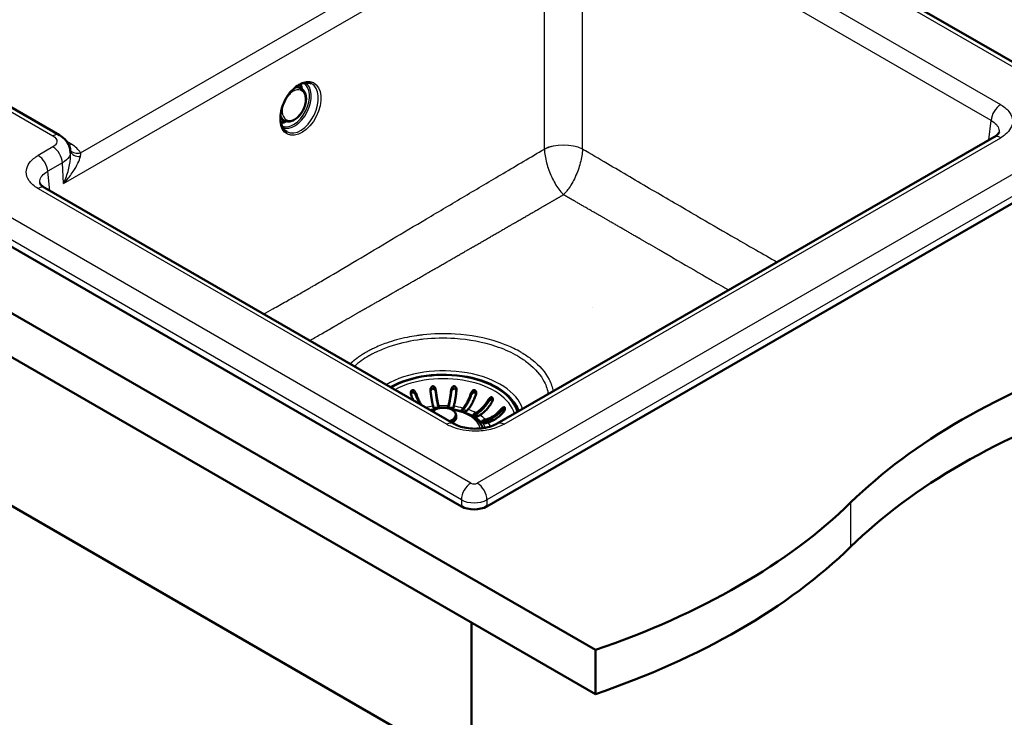
# Paper-space layout 'ISO_6' of a CAD drawing. Units: millimetres. Extents: x 0 to 2100, y 0 to 2970.
# Drawn here: x 1109 to 1655, y 1302 to 1688 of the extents above; entities that cross this region are included whole.
import ezdxf

# ---------------------------------------------------------------- set-up
doc = ezdxf.new("R2010")
doc.units = ezdxf.units.MM
doc.header["$LTSCALE"] = 10
doc.layers.add('Visible Edges(ISO)', color=7, linetype='Continuous', lineweight=50)
doc.layers.add('Visible Tangent Edges(ISO)', color=7, linetype='Continuous', lineweight=25)

psp = doc.layouts.new('ISO_6')

# ---------------------------------------------------------------- linework, layer by layer
at = {"layer": 'Visible Edges(ISO)'}
for p, q in [((1713.27, 1634.01), (1409.33, 1809.49)), ((792.05, 1706.51), (1428.44, 1339.08)), ((1025.25, 1685.85), (1131.64, 1624.43)), ((1428.44, 1314.59), (792.05, 1682.01)), ((929.93, 1663.64), (1354.2, 1418.69)), ((1265.36, 1650.26), (1262.95, 1651.5)), ((1256.43, 1632.47), (1254, 1633.66)), ((1652.1, 1626.08), (1652.1, 1626.08)), ((1649.27, 1623.41), (1374.1, 1464.54)), ((1137.58, 1615.41), (1137.63, 1614.49)), ((1714.82, 1618.73), (1368.34, 1418.69)), ((1137.63, 1614.49), (1137.63, 1614.49)), ((1120.63, 1597.91), (1120.63, 1597.91)), ((1123.47, 1595.24), (1349.85, 1464.54)), ((1427.03, 1528.93), (1427.03, 1528.93)), ((1006.3, 1475.85), (1359.85, 1271.72)), ((1338.82, 1473.31), (1338.6, 1474.15)), ((1341.56, 1474.42), (1341.79, 1473.59)), ((1341.56, 1473.6), (1341.69, 1473.12)), ((1346.8, 1473.59), (1347.03, 1474.42)), ((1346.9, 1473.12), (1347.03, 1473.6)), ((1349.99, 1474.15), (1349.77, 1473.31)), ((1354.54, 1472.42), (1355.2, 1473.17)), ((1351.3, 1468.14), (1351.3, 1469.11)), ((1354.55, 1471.62), (1355.2, 1472.35)), ((1357.87, 1472.38), (1357.21, 1471.63)), ((1361.27, 1469.93), (1362.3, 1470.53)), ((1361.27, 1469.12), (1362.3, 1469.71)), ((1364.42, 1469.3), (1363.39, 1468.71)), ((1366.34, 1466.36), (1367.63, 1466.75)), ((1366.34, 1465.55), (1367.63, 1465.93)), ((1369, 1465.2), (1367.7, 1464.82)), ((1355.41, 1426.97), (1355.41, 1426.97)), ((1367.12, 1426.97), (1367.12, 1426.97)), ((1359.85, 1354.19), (1359.85, 1271.72)), ((1428.44, 1339.08), (1428.44, 1314.59))]:
    psp.add_line(p, q, dxfattribs=at)
for centre, major_axis, ratio, start_param, end_param in [((1253.75, 1644.95), (-6.17, -12.29), 0.613762, 2.382867, 2.42862), ((1253.75, 1644.95), (-6.17, -12.29), 0.613762, 0.712973, 0.758726), ((1914.43, 1303.45), (400, 0), 0.57735, 2.103514, 2.608875), ((1344.3, 1467.4), (42, 0), 0.57735, 0.160408, 2.346045), ((1340.31, 1473.45), (-1.5, 0), 0.57735, 0.15708, 1.523519), ((1340.31, 1473.45), (1.5, 0), 0.57735, 5.798631, 6.440265), ((1348.28, 1473.45), (-1.5, 0), 0.57735, 6.126106, 6.76774), ((1348.28, 1473.45), (1.5, 0), 0.57735, 4.759666, 6.126106), ((1344.3, 1466.18), (42.75, 0), 0.57735, 0.215029, 0.38543), ((1914.43, 1278.95), (-400, 0), 0.57735, 5.245107, 5.750467), ((1355.87, 1472.03), (-1.5, 0), 0.57735, 5.811946, 8.953539), ((1362.33, 1469.32), (-1.5, 0), 0.57735, 5.497787, 8.63938), ((1362.33, 1468.5), (1.5, 0), 0.57735, 2.356194, 2.65071), ((1346.1, 1458.05), (3.75, 6.5), 0.57735, 6.283181, 6.283185), ((1344.3, 1459.8), (22.12, 0), 0.57735, 0.17506, 0.595122), ((1367.02, 1465.59), (-1.5, 0), 0.57735, 5.183628, 8.325221), ((1367.02, 1464.78), (1.5, 0), 0.57735, 2.042035, 2.65071), ((1377.85, 1458.05), (-3.75, 6.5), 0.57735, 0, 0.000004), ((1361.27, 1430.94), (-10, 0), 0.57735, 0.910281, 0.910286), ((1361.27, 1430.94), (-10, 0), 0.57735, 2.231308, 2.231313), ((1361.27, 1422.78), (-10, 0), 0.57735, 0.785398, 2.356194), ((1225.29, 1538.02), (400, 0), 0.57735, 5.245107, 5.750467), ((1225.29, 1513.53), (-400, 0), 0.57735, 2.103514, 2.608875)]:
    psp.add_ellipse(centre, major_axis=major_axis, ratio=ratio, start_param=start_param, end_param=end_param, dxfattribs=at)
for points, knots in [([(1257.6, 1626.24), (1256.72, 1626.68), (1255.96, 1627.38), (1254.83, 1629.22), (1254.42, 1630.31), (1253.99, 1632.76), (1253.94, 1634.1), (1254.19, 1636.93), (1254.49, 1638.41), (1255.42, 1641.39), (1256.04, 1642.87), (1257.57, 1645.69), (1258.46, 1647.01), (1260.41, 1649.36), (1261.47, 1650.38), (1263.63, 1652.03), (1264.74, 1652.65), (1266.87, 1653.46), (1267.9, 1653.63), (1269.65, 1653.57), (1270.39, 1653.38), (1271.06, 1653.05)], [5.462968, 5.462968, 5.462968, 5.462968, 5.823963, 5.823963, 6.150557, 6.150557, 6.461576, 6.461576, 6.772015, 6.772015, 7.083758, 7.083758, 7.395923, 7.395923, 7.707292, 7.707292, 8.017418, 8.017418, 8.330552, 8.330552, 8.604561, 8.604561, 8.604561, 8.604561]), ([(1265.36, 1650.26), (1265.94, 1649.96), (1266.45, 1649.53), (1267.3, 1648.42), (1267.62, 1647.74), (1268.06, 1646.17), (1268.16, 1645.27), (1268.11, 1643.37), (1267.96, 1642.36), (1267.41, 1640.36), (1267.03, 1639.36), (1266.06, 1637.47), (1265.48, 1636.57), (1264.18, 1634.97), (1263.46, 1634.26), (1261.95, 1633.1), (1261.15, 1632.66), (1259.56, 1632.1), (1258.76, 1631.98), (1257.45, 1632.09), (1256.92, 1632.23), (1256.43, 1632.47)], [5.469752, 5.469752, 5.469752, 5.469752, 5.753712, 5.753712, 6.055601, 6.055601, 6.3816, 6.3816, 6.713817, 6.713817, 7.044936, 7.044936, 7.375316, 7.375316, 7.706528, 7.706528, 8.038711, 8.038711, 8.363357, 8.363357, 8.597776, 8.597776, 8.597776, 8.597776]), ([(1265.38, 1650.25), (1265.26, 1650.94), (1265.08, 1651.58), (1264.79, 1652.3), (1264.73, 1652.42), (1264.67, 1652.55)], [6.4092132, 6.4092132, 6.4092132, 6.4092132, 6.6133111, 6.6133111, 6.6596657, 6.6596657, 6.6596657, 6.6596657]), ([(1254.18, 1631.66), (1254.78, 1631.77), (1255.39, 1631.97), (1256.15, 1632.31), (1256.3, 1632.39), (1256.45, 1632.46)], [4.405547, 4.405547, 4.405547, 4.405547, 4.6072907, 4.6072907, 4.6559995, 4.6559995, 4.6559995, 4.6559995]), ([(1649.27, 1623.41), (1650.13, 1623.91), (1650.8, 1624.43), (1651.67, 1625.28), (1651.9, 1625.62), (1652.1, 1626.01), (1652.1, 1626.07), (1652.1, 1626.08)], [0, 0, 0, 0, 0.441062, 0.441062, 0.86059, 0.86059, 1.270586, 1.270586, 1.270586, 1.270586]), ([(1131.64, 1624.43), (1133.04, 1623.62), (1134.3, 1622.58), (1136.18, 1620.21), (1136.87, 1618.88), (1137.43, 1616.81), (1137.54, 1616.11), (1137.58, 1615.41)], [0, 0, 0, 0, 0.511192, 0.511192, 0.970935, 0.970935, 1.194735, 1.194735, 1.194735, 1.194735]), ([(1120.63, 1597.91), (1120.64, 1597.9), (1120.63, 1597.75), (1121.12, 1597.07), (1121.4, 1596.76), (1122.22, 1596.04), (1122.79, 1595.64), (1123.47, 1595.24)], [0, 0, 0, 0, 0.592873, 0.592873, 0.921059, 0.921059, 1.270782, 1.270782, 1.270782, 1.270782]), ([(1337.1, 1482.84), (1337.09, 1482.98), (1337.08, 1483.13), (1337.1, 1483.63), (1337.17, 1483.97), (1337.37, 1484.47), (1337.48, 1484.67), (1337.73, 1484.97), (1337.86, 1485.09), (1338.12, 1485.22), (1338.23, 1485.26), (1338.35, 1485.27), (1338.41, 1485.28), (1338.47, 1485.28), (1338.66, 1485.25), (1338.79, 1485.21), (1339.1, 1485.04), (1339.27, 1484.89), (1339.64, 1484.43), (1339.82, 1484.08), (1340, 1483.51), (1340.04, 1483.31), (1340.07, 1483.11)], [-0.281241, -0.281241, -0.281241, -0.281241, -0.2433988, -0.2433988, -0.1507184, -0.1507184, -0.0875013, -0.0875013, -0.0363703, -0.0363703, 0, 0, 0, 0.0179989, 0.0179989, 0.0593134, 0.0593134, 0.1238844, 0.1238844, 0.2155651, 0.2155651, 0.2635689, 0.2635689, 0.2635689, 0.2635689]), ([(1337.14, 1482.54), (1337.17, 1482.71), (1337.22, 1482.87), (1337.39, 1483.26), (1337.53, 1483.46), (1337.8, 1483.72), (1337.94, 1483.81), (1338.21, 1483.92), (1338.34, 1483.94), (1338.62, 1483.93), (1338.75, 1483.9), (1339.04, 1483.77), (1339.19, 1483.66), (1339.52, 1483.35), (1339.69, 1483.11), (1339.89, 1482.68), (1339.95, 1482.52), (1340.01, 1482.28), (1340.03, 1482.21), (1340.05, 1482.09), (1340.06, 1482.04), (1340.07, 1481.99)], [0.084971, 0.084971, 0.084971, 0.084971, 0.1371965, 0.1371965, 0.2143799, 0.2143799, 0.2700292, 0.2700292, 0.3165424, 0.3165424, 0.3637672, 0.3637672, 0.4265871, 0.4265871, 0.5188273, 0.5188273, 0.5715675, 0.5715675, 0.5931336, 0.5931336, 0.6099437, 0.6099437, 0.6099437, 0.6099437]), ([(1348.52, 1483.11), (1348.55, 1483.33), (1348.6, 1483.55), (1348.77, 1484.08), (1348.92, 1484.37), (1349.22, 1484.77), (1349.36, 1484.92), (1349.63, 1485.12), (1349.75, 1485.19), (1349.99, 1485.27), (1350.12, 1485.28), (1350.24, 1485.27), (1350.33, 1485.26), (1350.41, 1485.24), (1350.64, 1485.15), (1350.76, 1485.06), (1351.04, 1484.79), (1351.18, 1484.56), (1351.43, 1483.96), (1351.51, 1483.57), (1351.5, 1483.05), (1351.5, 1482.94), (1351.49, 1482.84)], [-0.2830976, -0.2830976, -0.2830976, -0.2830976, -0.2245111, -0.2245111, -0.1370463, -0.1370463, -0.0781235, -0.0781235, -0.0374971, -0.0374971, 0, 0, 0, 0.0266071, 0.0266071, 0.0726853, 0.0726853, 0.1449946, 0.1449946, 0.2406005, 0.2406005, 0.2661061, 0.2661061, 0.2661061, 0.2661061]), ([(1348.52, 1481.99), (1348.53, 1482.05), (1348.54, 1482.12), (1348.58, 1482.32), (1348.62, 1482.44), (1348.74, 1482.8), (1348.86, 1483.03), (1349.16, 1483.45), (1349.33, 1483.62), (1349.66, 1483.83), (1349.81, 1483.89), (1350.1, 1483.94), (1350.24, 1483.94), (1350.5, 1483.88), (1350.62, 1483.82), (1350.88, 1483.65), (1351.01, 1483.51), (1351.26, 1483.15), (1351.38, 1482.88), (1351.45, 1482.57), (1351.45, 1482.56), (1351.45, 1482.54)], [0, 0, 0, 0, 0.0214598, 0.0214598, 0.0599204, 0.0599204, 0.1371965, 0.1371965, 0.2143799, 0.2143799, 0.2700292, 0.2700292, 0.3165424, 0.3165424, 0.3637672, 0.3637672, 0.4265871, 0.4265871, 0.5188273, 0.5188273, 0.5239195, 0.5239195, 0.5239195, 0.5239195]), ([(1326.39, 1480.54), (1326.31, 1480.78), (1326.26, 1481.02), (1326.21, 1481.59), (1326.23, 1481.9), (1326.34, 1482.37), (1326.41, 1482.55), (1326.58, 1482.82), (1326.66, 1482.92), (1326.85, 1483.07), (1326.94, 1483.12), (1327.04, 1483.15), (1327.15, 1483.18), (1327.27, 1483.19), (1327.54, 1483.15), (1327.69, 1483.09), (1328.06, 1482.87), (1328.29, 1482.66), (1328.72, 1482.09), (1328.93, 1481.72), (1329.06, 1481.33), (1329.06, 1481.33), (1329.06, 1481.33)], [-0.2854381, -0.2854381, -0.2854381, -0.2854381, -0.2201544, -0.2201544, -0.1332599, -0.1332599, -0.0750583, -0.0750583, -0.0347681, -0.0347681, 0, 0, 0, 0.0369284, 0.0369284, 0.0886004, 0.0886004, 0.1712832, 0.1712832, 0.2708194, 0.2708194, 0.2708568, 0.2708568, 0.2708568, 0.2708568]), ([(1326.29, 1480.89), (1326.34, 1481.08), (1326.41, 1481.24), (1326.58, 1481.51), (1326.69, 1481.62), (1326.92, 1481.77), (1327.04, 1481.82), (1327.29, 1481.85), (1327.42, 1481.85), (1327.71, 1481.77), (1327.88, 1481.69), (1328.25, 1481.44), (1328.46, 1481.24), (1328.74, 1480.85), (1328.83, 1480.7), (1328.94, 1480.49), (1328.97, 1480.42), (1329.02, 1480.31), (1329.04, 1480.26), (1329.06, 1480.21)], [0.1537183, 0.1537183, 0.1537183, 0.1537183, 0.2143799, 0.2143799, 0.2700292, 0.2700292, 0.3165424, 0.3165424, 0.3637672, 0.3637672, 0.4265871, 0.4265871, 0.5188273, 0.5188273, 0.5715675, 0.5715675, 0.5931336, 0.5931336, 0.6099437, 0.6099437, 0.6099437, 0.6099437]), ([(1327.65, 1477.36), (1327.54, 1477.59), (1327.44, 1477.82), (1327, 1478.86), (1326.68, 1479.69), (1326.41, 1480.49), (1326.4, 1480.52), (1326.39, 1480.54)], [6.6307411, 6.6307411, 6.6307411, 6.6307411, 6.704987, 6.704987, 6.9531541, 6.9531541, 6.9610179, 6.9610179, 6.9610179, 6.9610179]), ([(1329.06, 1481.33), (1329.07, 1481.3), (1329.08, 1481.28), (1329.35, 1480.48), (1329.67, 1479.64), (1330.35, 1478.05), (1330.71, 1477.3), (1331.41, 1475.99), (1331.8, 1475.33), (1332.2, 1474.73)], [0.9845276, 0.9845276, 0.9845276, 0.9845276, 0.9923914, 0.9923914, 1.2405585, 1.2405585, 1.4887257, 1.4887257, 1.7366816, 1.7366816, 1.7366816, 1.7366816]), ([(1329.06, 1480.21), (1329.28, 1479.62), (1329.51, 1479.03), (1330.12, 1477.6), (1330.51, 1476.79), (1331.04, 1475.79), (1331.21, 1475.5), (1331.38, 1475.21)], [1.153576, 1.153576, 1.153576, 1.153576, 1.3331255, 1.3331255, 1.5998072, 1.5998072, 1.7115466, 1.7115466, 1.7115466, 1.7115466]), ([(1338.6, 1474.15), (1338.47, 1474.62), (1338.33, 1475.2), (1338.05, 1476.5), (1337.91, 1477.21), (1337.67, 1478.6), (1337.55, 1479.4), (1337.31, 1481.08), (1337.2, 1481.95), (1337.11, 1482.79), (1337.11, 1482.81), (1337.1, 1482.84)], [5.959972, 5.959972, 5.959972, 5.959972, 6.208396, 6.208396, 6.45682, 6.45682, 6.704987, 6.704987, 6.953154, 6.953154, 6.961018, 6.961018, 6.961018, 6.961018]), ([(1340.07, 1483.11), (1340.07, 1483.08), (1340.07, 1483.06), (1340.17, 1482.22), (1340.28, 1481.35), (1340.51, 1479.68), (1340.64, 1478.87), (1340.88, 1477.48), (1341.01, 1476.77), (1341.29, 1475.47), (1341.43, 1474.89), (1341.56, 1474.42)], [0.984528, 0.984528, 0.984528, 0.984528, 0.992391, 0.992391, 1.240559, 1.240559, 1.488726, 1.488726, 1.737149, 1.737149, 1.985573, 1.985573, 1.985573, 1.985573]), ([(1340.07, 1481.99), (1340.14, 1481.38), (1340.22, 1480.76), (1340.43, 1479.25), (1340.57, 1478.39), (1340.83, 1476.9), (1340.97, 1476.13), (1341.27, 1474.73), (1341.42, 1474.11), (1341.56, 1473.6)], [1.153576, 1.153576, 1.153576, 1.153576, 1.3331255, 1.3331255, 1.5998072, 1.5998072, 1.8667665, 1.8667665, 2.1337257, 2.1337257, 2.1337257, 2.1337257]), ([(1347.03, 1474.42), (1347.16, 1474.89), (1347.3, 1475.47), (1347.58, 1476.77), (1347.71, 1477.48), (1347.95, 1478.87), (1348.08, 1479.68), (1348.31, 1481.35), (1348.42, 1482.22), (1348.52, 1483.06), (1348.52, 1483.08), (1348.52, 1483.11)], [5.959972, 5.959972, 5.959972, 5.959972, 6.208396, 6.208396, 6.45682, 6.45682, 6.704987, 6.704987, 6.953154, 6.953154, 6.961018, 6.961018, 6.961018, 6.961018]), ([(1347.03, 1473.6), (1347.17, 1474.11), (1347.32, 1474.73), (1347.62, 1476.13), (1347.77, 1476.9), (1348.02, 1478.39), (1348.16, 1479.25), (1348.37, 1480.76), (1348.45, 1481.38), (1348.52, 1481.99)], [6.4050901, 6.4050901, 6.4050901, 6.4050901, 6.6720493, 6.6720493, 6.9390086, 6.9390086, 7.2056902, 7.2056902, 7.3852398, 7.3852398, 7.3852398, 7.3852398]), ([(1351.49, 1482.84), (1351.48, 1482.81), (1351.48, 1482.79), (1351.39, 1481.95), (1351.28, 1481.08), (1351.04, 1479.4), (1350.92, 1478.6), (1350.68, 1477.21), (1350.54, 1476.5), (1350.27, 1475.2), (1350.12, 1474.62), (1349.99, 1474.15)], [0.984528, 0.984528, 0.984528, 0.984528, 0.992391, 0.992391, 1.240559, 1.240559, 1.488726, 1.488726, 1.737149, 1.737149, 1.985573, 1.985573, 1.985573, 1.985573]), ([(1355.2, 1473.17), (1355.57, 1473.6), (1355.98, 1474.13), (1356.79, 1475.33), (1357.18, 1475.99), (1357.88, 1477.3), (1358.24, 1478.05), (1358.92, 1479.64), (1359.24, 1480.48), (1359.51, 1481.28), (1359.52, 1481.3), (1359.53, 1481.33)], [5.959972, 5.959972, 5.959972, 5.959972, 6.208396, 6.208396, 6.45682, 6.45682, 6.704987, 6.704987, 6.953154, 6.953154, 6.961018, 6.961018, 6.961018, 6.961018]), ([(1355.2, 1472.35), (1355.6, 1472.81), (1356.04, 1473.38), (1356.91, 1474.67), (1357.33, 1475.39), (1358.08, 1476.79), (1358.47, 1477.6), (1359.08, 1479.03), (1359.32, 1479.62), (1359.53, 1480.21)], [6.4050901, 6.4050901, 6.4050901, 6.4050901, 6.6720493, 6.6720493, 6.9390086, 6.9390086, 7.2056902, 7.2056902, 7.3852398, 7.3852398, 7.3852398, 7.3852398]), ([(1362.2, 1480.54), (1362.19, 1480.52), (1362.19, 1480.49), (1361.91, 1479.69), (1361.6, 1478.86), (1360.91, 1477.27), (1360.55, 1476.51), (1359.86, 1475.21), (1359.46, 1474.54), (1358.66, 1473.34), (1358.25, 1472.81), (1357.87, 1472.38)], [0.984528, 0.984528, 0.984528, 0.984528, 0.992391, 0.992391, 1.240559, 1.240559, 1.488726, 1.488726, 1.737149, 1.737149, 1.985573, 1.985573, 1.985573, 1.985573]), ([(1359.53, 1481.33), (1359.61, 1481.55), (1359.71, 1481.77), (1359.99, 1482.27), (1360.19, 1482.52), (1360.54, 1482.86), (1360.7, 1482.98), (1360.98, 1483.12), (1361.1, 1483.16), (1361.34, 1483.19), (1361.44, 1483.18), (1361.55, 1483.15), (1361.57, 1483.14), (1361.59, 1483.14), (1361.72, 1483.08), (1361.82, 1483.02), (1362.03, 1482.81), (1362.13, 1482.65), (1362.31, 1482.19), (1362.37, 1481.85), (1362.36, 1481.17), (1362.31, 1480.85), (1362.2, 1480.54)], [-0.2781463, -0.2781463, -0.2781463, -0.2781463, -0.2181443, -0.2181443, -0.1325019, -0.1325019, -0.0747713, -0.0747713, -0.0346802, -0.0346802, 0, 0, 0, 0.0070238, 0.0070238, 0.046038, 0.046038, 0.100603, 0.100603, 0.183487, 0.183487, 0.2586453, 0.2586453, 0.2586453, 0.2586453]), ([(1359.53, 1480.21), (1359.55, 1480.27), (1359.58, 1480.34), (1359.66, 1480.52), (1359.72, 1480.63), (1359.92, 1480.96), (1360.08, 1481.17), (1360.45, 1481.52), (1360.65, 1481.66), (1360.99, 1481.81), (1361.14, 1481.85), (1361.42, 1481.85), (1361.54, 1481.82), (1361.78, 1481.72), (1361.88, 1481.64), (1362.08, 1481.42), (1362.17, 1481.26), (1362.26, 1481.03), (1362.28, 1480.96), (1362.3, 1480.89)], [0, 0, 0, 0, 0.0214598, 0.0214598, 0.0599204, 0.0599204, 0.1371965, 0.1371965, 0.2143799, 0.2143799, 0.2700292, 0.2700292, 0.3165424, 0.3165424, 0.3637672, 0.3637672, 0.4265871, 0.4265871, 0.4520051, 0.4520051, 0.4520051, 0.4520051]), ([(1369.04, 1477.67), (1369.14, 1477.84), (1369.25, 1478.01), (1369.59, 1478.45), (1369.84, 1478.7), (1370.24, 1479), (1370.4, 1479.09), (1370.67, 1479.18), (1370.79, 1479.2), (1370.99, 1479.19), (1371.08, 1479.16), (1371.17, 1479.12), (1371.21, 1479.09), (1371.24, 1479.06), (1371.36, 1478.95), (1371.43, 1478.85), (1371.55, 1478.56), (1371.59, 1478.36), (1371.62, 1477.82), (1371.57, 1477.47), (1371.39, 1476.89), (1371.29, 1476.66), (1371.17, 1476.45)], [-0.279083, -0.279083, -0.279083, -0.279083, -0.2296684, -0.2296684, -0.1342653, -0.1342653, -0.0753338, -0.0753338, -0.0347756, -0.0347756, 0, 0, 0, 0.0172496, 0.0172496, 0.0586938, 0.0586938, 0.1205966, 0.1205966, 0.2055353, 0.2055353, 0.2624883, 0.2624883, 0.2624883, 0.2624883]), ([(1351.3, 1469.11), (1351.3, 1469.54), (1351.19, 1469.97), (1350.77, 1470.8), (1350.45, 1471.2), (1349.62, 1471.93), (1349.08, 1472.26), (1347.88, 1472.8), (1347.2, 1473.01), (1345.78, 1473.29), (1345.03, 1473.36), (1343.54, 1473.36), (1342.79, 1473.29), (1341.37, 1473.01), (1340.7, 1472.8), (1339.49, 1472.25), (1338.95, 1471.92), (1338.42, 1471.44), (1338.32, 1471.35), (1338.23, 1471.25)], [3.926991, 3.926991, 3.926991, 3.926991, 4.208416, 4.208416, 4.510143, 4.510143, 4.837669, 4.837669, 5.16978, 5.16978, 5.49997, 5.49997, 5.829237, 5.829237, 6.159446, 6.159446, 6.491561, 6.491561, 6.568339, 6.568339, 6.568339, 6.568339]), ([(1362.3, 1470.53), (1362.88, 1470.87), (1363.52, 1471.3), (1364.77, 1472.31), (1365.39, 1472.89), (1366.47, 1474.03), (1367.04, 1474.7), (1368.1, 1476.13), (1368.59, 1476.89), (1369.02, 1477.63), (1369.03, 1477.65), (1369.04, 1477.67)], [5.959972, 5.959972, 5.959972, 5.959972, 6.208396, 6.208396, 6.45682, 6.45682, 6.704987, 6.704987, 6.953154, 6.953154, 6.961018, 6.961018, 6.961018, 6.961018]), ([(1362.3, 1469.71), (1362.93, 1470.07), (1363.61, 1470.54), (1364.96, 1471.63), (1365.62, 1472.25), (1366.78, 1473.47), (1367.39, 1474.19), (1368.34, 1475.48), (1368.71, 1476.02), (1369.04, 1476.55)], [6.4050901, 6.4050901, 6.4050901, 6.4050901, 6.6720493, 6.6720493, 6.9390086, 6.9390086, 7.2056902, 7.2056902, 7.3852398, 7.3852398, 7.3852398, 7.3852398]), ([(1371.17, 1476.45), (1371.15, 1476.43), (1371.14, 1476.4), (1370.71, 1475.66), (1370.22, 1474.9), (1369.16, 1473.47), (1368.59, 1472.8), (1367.51, 1471.66), (1366.9, 1471.09), (1365.64, 1470.08), (1365, 1469.64), (1364.42, 1469.3)], [0.984528, 0.984528, 0.984528, 0.984528, 0.992391, 0.992391, 1.240559, 1.240559, 1.488726, 1.488726, 1.737149, 1.737149, 1.985573, 1.985573, 1.985573, 1.985573]), ([(1369.04, 1476.55), (1369.08, 1476.61), (1369.12, 1476.67), (1369.24, 1476.83), (1369.32, 1476.93), (1369.57, 1477.22), (1369.76, 1477.4), (1370.16, 1477.68), (1370.36, 1477.78), (1370.69, 1477.87), (1370.83, 1477.88), (1371.07, 1477.83), (1371.17, 1477.79), (1371.34, 1477.64), (1371.41, 1477.55), (1371.48, 1477.41), (1371.5, 1477.37), (1371.52, 1477.33)], [0, 0, 0, 0, 0.0214598, 0.0214598, 0.0599204, 0.0599204, 0.1371965, 0.1371965, 0.2143799, 0.2143799, 0.2700292, 0.2700292, 0.3165424, 0.3165424, 0.3637672, 0.3637672, 0.3802289, 0.3802289, 0.3802289, 0.3802289]), ([(1376.14, 1472.5), (1376.29, 1472.69), (1376.46, 1472.87), (1376.85, 1473.23), (1377.08, 1473.41), (1377.42, 1473.6), (1377.57, 1473.66), (1377.79, 1473.71), (1377.88, 1473.71), (1378.04, 1473.66), (1378.1, 1473.62), (1378.15, 1473.56), (1378.21, 1473.5), (1378.25, 1473.42), (1378.31, 1473.18), (1378.32, 1473.03), (1378.3, 1472.61), (1378.23, 1472.31), (1377.97, 1471.64), (1377.76, 1471.27), (1377.5, 1470.95), (1377.5, 1470.95), (1377.5, 1470.95)], [-0.2854381, -0.2854381, -0.2854381, -0.2854381, -0.2201544, -0.2201544, -0.1332599, -0.1332599, -0.0750583, -0.0750583, -0.0347681, -0.0347681, 0, 0, 0, 0.0369284, 0.0369284, 0.0886004, 0.0886004, 0.1712832, 0.1712832, 0.2708194, 0.2708194, 0.2708568, 0.2708568, 0.2708568, 0.2708568]), ([(1364.95, 1464.38), (1364.03, 1465.72), (1362.8, 1466.92), (1359.73, 1469.1), (1357.84, 1470.06), (1353.69, 1471.55), (1351.41, 1472.09), (1348.93, 1472.41), (1348.79, 1472.43), (1348.66, 1472.45)], [4.3035023, 4.3035023, 4.3035023, 4.3035023, 4.6078497, 4.6078497, 4.9409173, 4.9409173, 5.2755226, 5.2755226, 5.2943147, 5.2943147, 5.2943147, 5.2943147]), ([(1349.06, 1465), (1349.44, 1465.21), (1349.78, 1465.45), (1350.51, 1466.1), (1350.84, 1466.53), (1351.21, 1467.37), (1351.3, 1467.75), (1351.3, 1468.14)], [3.1244797, 3.1244797, 3.1244797, 3.1244797, 3.3499686, 3.3499686, 3.6772197, 3.6772197, 3.9269908, 3.9269908, 3.9269908, 3.9269908]), ([(1367.63, 1466.75), (1368.37, 1466.96), (1369.18, 1467.27), (1370.76, 1468.02), (1371.53, 1468.47), (1372.89, 1469.38), (1373.61, 1469.94), (1374.94, 1471.15), (1375.57, 1471.81), (1376.1, 1472.46), (1376.12, 1472.48), (1376.14, 1472.5)], [5.959972, 5.959972, 5.959972, 5.959972, 6.208396, 6.208396, 6.45682, 6.45682, 6.704987, 6.704987, 6.953154, 6.953154, 6.961018, 6.961018, 6.961018, 6.961018]), ([(1367.63, 1465.93), (1368.43, 1466.16), (1369.29, 1466.49), (1370.99, 1467.3), (1371.82, 1467.78), (1373.28, 1468.77), (1374.05, 1469.36), (1375.26, 1470.45), (1375.72, 1470.91), (1376.14, 1471.37)], [6.4050901, 6.4050901, 6.4050901, 6.4050901, 6.6720493, 6.6720493, 6.9390086, 6.9390086, 7.2056902, 7.2056902, 7.3852398, 7.3852398, 7.3852398, 7.3852398]), ([(1377.5, 1470.95), (1377.48, 1470.93), (1377.47, 1470.91), (1376.93, 1470.26), (1376.31, 1469.61), (1374.97, 1468.4), (1374.25, 1467.84), (1372.89, 1466.92), (1372.12, 1466.48), (1370.54, 1465.72), (1369.73, 1465.42), (1369, 1465.2)], [0.984528, 0.984528, 0.984528, 0.984528, 0.992391, 0.992391, 1.240559, 1.240559, 1.488726, 1.488726, 1.737149, 1.737149, 1.985573, 1.985573, 1.985573, 1.985573]), ([(1376.14, 1471.37), (1376.18, 1471.43), (1376.23, 1471.48), (1376.37, 1471.62), (1376.46, 1471.7), (1376.75, 1471.94), (1376.94, 1472.08), (1377.33, 1472.3), (1377.52, 1472.36), (1377.8, 1472.39), (1377.91, 1472.38), (1378.07, 1472.3), (1378.13, 1472.25), (1378.18, 1472.19)], [0, 0, 0, 0, 0.0214598, 0.0214598, 0.0599204, 0.0599204, 0.1371965, 0.1371965, 0.2143799, 0.2143799, 0.2700292, 0.2700292, 0.307721, 0.307721, 0.307721, 0.307721]), ([(1349.85, 1464.54), (1350.71, 1464.04), (1351.78, 1463.56), (1354.18, 1462.74), (1355.54, 1462.4), (1358.45, 1461.91), (1360.05, 1461.77), (1363.27, 1461.73), (1364.94, 1461.85), (1368.07, 1462.32), (1369.58, 1462.68), (1372.13, 1463.54), (1373.22, 1464.04), (1374.1, 1464.54)], [0, 0, 0, 0, 0.444045, 0.444045, 0.892245, 0.892245, 1.368098, 1.368098, 1.859602, 1.859602, 2.351988, 2.351988, 2.802859, 2.802859, 2.802859, 2.802859])]:
    psp.add_open_spline(points, degree=3, knots=knots, dxfattribs=at)
psp.add_open_spline([(1339.93, 1472.45), (1338.93, 1472.33), (1337.95, 1472.17), (1336.99, 1471.97)], degree=3, dxfattribs=at)
at = {"layer": 'Visible Tangent Edges(ISO)'}
for p, q in [((1409.33, 1806.95), (1709.52, 1633.64)), ((1653.02, 1641.37), (1426.64, 1772.07)), ((1400.18, 1616.76), (1400.18, 1763.29)), ((1421.35, 1616.76), (1421.35, 1763.29)), ((1647.73, 1632.59), (1421.35, 1763.29)), ((1133.83, 1597.64), (1392.63, 1747.06)), ((1143.28, 1614.69), (1373, 1747.32)), ((1021.5, 1685.48), (1127.89, 1624.06)), ((1359.5, 1431.55), (935.23, 1676.5)), ((1354.2, 1422.37), (929.93, 1667.32)), ((1709.52, 1631.59), (1363.03, 1431.55)), ((1646.51, 1621.82), (1647.73, 1632.59)), ((1714.82, 1622.41), (1368.34, 1422.37)), ((1377.85, 1464.17), (1653.02, 1623.04)), ((1127.9, 1617.93), (1119.72, 1613.2)), ((1400.18, 1616.76), (1400.18, 1616.75)), ((1421.35, 1616.76), (1421.35, 1616.76)), ((1133.19, 1609.15), (1125.01, 1604.42)), ((1126.23, 1593.65), (1125.01, 1604.42)), ((1133.83, 1597.64), (1133.19, 1609.15)), ((1119.72, 1594.87), (1346.1, 1464.17)), ((1329.06, 1481.33), (1329.06, 1480.21)), ((1340.07, 1483.11), (1340.07, 1481.99)), ((1348.52, 1483.11), (1348.52, 1481.99)), ((1359.53, 1481.33), (1359.53, 1480.21)), ((1341.79, 1473.59), (1341.79, 1473.31)), ((1346.8, 1473.59), (1346.8, 1473.31)), ((1369.04, 1477.67), (1369.04, 1476.55)), ((1354.54, 1472.42), (1354.54, 1471.63)), ((1361.27, 1469.93), (1361.27, 1469.12)), ((1376.14, 1472.5), (1376.14, 1471.37)), ((1366.34, 1466.36), (1366.34, 1465.55)), ((1354.2, 1422.37), (1354.2, 1418.69)), ((1368.34, 1422.37), (1368.34, 1418.69)), ((1569.86, 1420.73), (1569.86, 1396.24))]:
    psp.add_line(p, q, dxfattribs=at)
psp.add_ellipse((1265.04, 1639.29), major_axis=(7.18, 14.3), ratio=0.613762, dxfattribs=at)
for centre, major_axis, ratio, start_param, end_param in [((1260.64, 1641.49), (-5.94, -11.84), 0.613762, 0.004127, 3.137466), ((1261.14, 1641.25), (-6.26, -12.47), 0.613762, 0.041498, 3.100095), ((1264.33, 1639.64), (6.73, 13.41), 0.613762, 3.141593, 6.283185), ((1261.42, 1641.1), (4.11, 8.18), 0.613762, 1.7964, 7.628378), ((1260.86, 1641.38), (4.47, 8.9), 0.613762, 6.276401, 6.89087), ((1256.41, 1643.62), (5.8, 11.55), 0.613762, 5.59105, 5.843288), ((1256.84, 1643.4), (-5.8, -11.55), 0.613762, 2.444366, 2.744475), ((1256.91, 1643.37), (5.83, 11.62), 0.613762, 5.575858, 5.889633), ((1257.11, 1643.26), (5.93, 11.82), 0.613762, 5.541453, 5.899324), ((1653.02, 1635.25), (3.75, 6.5), 0.57735, 0.785398, 2.290954), ((1260.86, 1641.38), (-4.47, -8.9), 0.613762, 5.675501, 6.28997), ((1256.41, 1643.62), (5.8, 11.55), 0.613762, 3.58149, 3.833728), ((1256.84, 1643.4), (-5.8, -11.55), 0.613762, 0.397117, 0.697227), ((1256.91, 1643.37), (5.83, 11.62), 0.613762, 3.535145, 3.848919), ((1257.11, 1643.26), (-5.93, -11.82), 0.613762, 0.383862, 0.741732), ((1127.89, 1617.94), (3.75, 6.5), 0.57735, 0, 0.785398), ((1653.02, 1616.92), (-3.75, 6.5), 0.57735, 5.497787, 6.283185), ((1127.9, 1611.81), (3.75, -6.5), 0.57735, 0.850639, 2.356194), ((1138.43, 1625.4), (-3.93, -6.39), 0.552645, 0.526316, 0.801557), ((1143.49, 1620.69), (-6.29, -4.09), 0.738088, 0.093637, 1.093712), ((1144.8, 1617.41), (-7.33, -1.57), 0.623518, 0.08927, 1.208033), ((1410.76, 1611.45), (-15, -0.01), 0.499446, 3.928892, 5.495395), ((1410.76, 1611.45), (-15, 0), 0.499781, 3.929116, 5.495662), ((1119.72, 1607.08), (3.75, -6.5), 0.57735, 0.850639, 2.356194), ((1119.72, 1588.75), (3.75, 6.5), 0.57735, 0, 0.785398), ((1344.3, 1468.09), (44.56, 0), 0.57735, 0.178359, 2.365554), ((1344.3, 1467.4), (41.28, 0), 0.57735, 0.147717, 2.345868), ((1344.3, 1466.49), (39.75, 0), 0.57735, 0.154048, 2.317558), ((1344.3, 1466.63), (42.8, 0), 0.57735, 0.200426, 0.664486), ((1344.3, 1458.91), (27, 0), 0.57735, 1.78346, 1.943616), ((1344.3, 1469.5), (6.62, 0), 0.57735, 5.167322, 8.969845), ((1344.3, 1458.09), (27, 0), 0.57735, 1.672292, 1.775255), ((1344.3, 1458.91), (27, 0), 0.57735, 1.469301, 1.672292), ((1344.3, 1458.09), (27, 0), 0.57735, 1.366337, 1.469301), ((1344.3, 1458.91), (27, 0), 0.57735, 1.155142, 1.358133), ((1344.3, 1458.91), (-23.9, 0), 0.57735, 4.892749, 5.02768), ((1344.3, 1460.54), (-20.43, 0), 0.57735, 4.972163, 5.051063), ((1344.3, 1469.11), (7, 0), 0.57735, 5.257745, 6.283185), ((1344.3, 1458.91), (23.9, 0), 0.57735, 0.244283, 1.390436), ((1344.3, 1468.14), (7, 0), 0.57735, 5.430058, 6.283185), ((1344.3, 1460.54), (20.43, 0), 0.57735, 0.111817, 1.311022), ((1344.3, 1458.09), (27, 0), 0.57735, 1.067776, 1.155142), ((1344.3, 1458.91), (27, 0), 0.57735, 0.840982, 1.043973), ((1344.3, 1458.09), (27, 0), 0.57735, 0.766879, 0.840982), ((1344.3, 1458.91), (27, 0), 0.57735, 0.526823, 0.729814), ((1346.1, 1458.05), (3.75, 6.5), 0.57735, 0, 0.785398), ((1344.3, 1458.09), (27, 0), 0.57735, 0.462353, 0.526823), ((1344.3, 1458.91), (27, 0), 0.57735, 0.262534, 0.415655), ((1377.85, 1458.05), (-3.75, 6.5), 0.57735, 5.497787, 6.283185), ((1359.5, 1425.43), (-3.75, -6.5), 0.577349, 3.92699, 5.497786), ((1361.27, 1432.57), (-2.5, 0), 0.57735, 0.7854, 2.356194), ((1363.03, 1425.43), (3.75, -6.5), 0.57735, 0.785398, 2.356194), ((1361.27, 1426.45), (-10, 0), 0.57735, 0.785399, 2.356194)]:
    psp.add_ellipse(centre, major_axis=major_axis, ratio=ratio, start_param=start_param, end_param=end_param, dxfattribs=at)
for points, degree, knots in [([(1653.02, 1641.37), (1653.07, 1641.35), (1653.11, 1641.32), (1653.16, 1641.29), (1655.21, 1640.09), (1656.85, 1638.65), (1657.95, 1637.08), (1659.05, 1635.52), (1659.61, 1633.84), (1659.6, 1632.15), (1659.58, 1629.52), (1658.13, 1626.9), (1655.51, 1624.75), (1654.76, 1624.14), (1653.93, 1623.57), (1653.02, 1623.04)], 3, [64.001009, 64.001009, 64.001009, 64.001009, 64.246807, 64.246807, 64.246807, 74.792149, 74.792149, 74.792149, 85.31617, 85.31617, 85.31617, 101.751848, 101.751848, 101.751848, 106.408503, 106.408503, 106.408503, 106.408503]), ([(1647.73, 1632.59), (1650.11, 1631.31), (1651.66, 1629.53), (1652.04, 1627.61), (1652.1, 1627.28), (1652.14, 1626.95), (1652.13, 1626.61), (1652.13, 1626.44), (1652.12, 1626.26), (1652.1, 1626.08)], 3, [64.001009, 64.001009, 64.001009, 64.001009, 82.169631, 82.169631, 82.169631, 85.31617, 85.31617, 85.31617, 86.96152, 86.96152, 86.96152, 86.96152]), ([(1127.89, 1624.06), (1128.28, 1623.83), (1128.63, 1623.58), (1128.92, 1623.31), (1130.01, 1622.33), (1130.36, 1621.08), (1129.88, 1619.95), (1129.83, 1619.84), (1129.78, 1619.74), (1129.72, 1619.64), (1129.36, 1619), (1128.73, 1618.41), (1127.9, 1617.93)], 3, [39.533054, 39.533054, 39.533054, 39.533054, 43.230415, 43.230415, 43.230415, 56.797491, 56.797491, 56.797491, 58.053383, 58.053383, 58.053383, 65.890361, 65.890361, 65.890361, 65.890361]), ([(1137.58, 1615.41), (1137.63, 1614.44), (1137.38, 1613.46), (1136.84, 1612.52), (1136.1, 1611.27), (1134.85, 1610.1), (1133.19, 1609.15)], 3, [52.203009, 52.203009, 52.203009, 52.203009, 58.05339, 58.05339, 58.05339, 65.890363, 65.890363, 65.890363, 65.890363]), ([(1270.44, 1539.92), (1270.98, 1540.23), (1271.52, 1540.54), (1272.05, 1540.85), (1274.41, 1542.22), (1276.76, 1543.59), (1279.12, 1544.98), (1284.83, 1548.32), (1290.54, 1551.7), (1296.26, 1555.1), (1302.63, 1558.89), (1309.13, 1562.77), (1315.52, 1566.58), (1321.93, 1570.4), (1328.41, 1574.25), (1334.82, 1578.05), (1341.91, 1582.26), (1348.99, 1586.45), (1356.08, 1590.65), (1363.15, 1594.83), (1370.26, 1599.04), (1377.33, 1603.23), (1384.94, 1607.74), (1392.56, 1612.25), (1400.18, 1616.76)], 3, [384.425652, 384.425652, 384.425652, 384.425652, 387.658605, 387.658605, 387.658605, 401.901146, 401.901146, 401.901146, 436.267493, 436.267493, 436.267493, 474.636103, 474.636103, 474.636103, 513.099882, 513.099882, 513.099882, 555.646326, 555.646326, 555.646326, 598.092791, 598.092791, 598.092791, 643.839667, 643.839667, 643.839667, 643.839667]), ([(1400.18, 1616.75), (1400.3, 1614.37), (1400.74, 1611.73), (1401.42, 1609.12), (1402.14, 1606.4), (1403.12, 1603.71), (1404.25, 1601.27), (1405.43, 1598.71), (1406.78, 1596.41), (1408.18, 1594.5), (1408.89, 1593.52), (1409.62, 1592.64), (1410.36, 1591.88), (1410.45, 1591.78), (1410.54, 1591.69), (1410.63, 1591.59), (1410.68, 1591.55), (1410.73, 1591.5), (1410.77, 1591.45)], 3, [5.679141, 5.679141, 5.679141, 5.679141, 13.670939, 13.670939, 13.670939, 21.962407, 21.962407, 21.962407, 30.645023, 30.645023, 30.645023, 35.094046, 35.094046, 35.094046, 35.652806, 35.652806, 35.652806, 35.938692, 35.938692, 35.938692, 35.938692]), ([(1421.35, 1616.76), (1421.23, 1614.38), (1420.8, 1611.74), (1420.11, 1609.12), (1419.39, 1606.41), (1418.42, 1603.72), (1417.29, 1601.27), (1416.11, 1598.71), (1414.76, 1596.41), (1413.37, 1594.5), (1412.94, 1593.92), (1412.51, 1593.37), (1412.08, 1592.86), (1411.65, 1592.35), (1411.21, 1591.88), (1410.77, 1591.45)], 3, [5.679141, 5.679141, 5.679141, 5.679141, 13.670939, 13.670939, 13.670939, 21.962407, 21.962407, 21.962407, 30.645023, 30.645023, 30.645023, 33.291858, 33.291858, 33.291858, 35.938692, 35.938692, 35.938692, 35.938692]), ([(1484.65, 1579.66), (1480.53, 1582.04), (1476.4, 1584.44), (1472.28, 1586.84), (1468.16, 1589.23), (1464.01, 1591.66), (1459.89, 1594.06), (1451.63, 1598.9), (1443.34, 1603.77), (1435.08, 1608.64), (1430.51, 1611.34), (1425.93, 1614.05), (1421.35, 1616.76)], 3, [401.011099, 401.011099, 401.011099, 401.011099, 425.797964, 425.797964, 425.797964, 450.535612, 450.535612, 450.535612, 500.160504, 500.160504, 500.160504, 527.669894, 527.669894, 527.669894, 527.669894]), ([(1119.72, 1594.87), (1119.67, 1594.9), (1119.62, 1594.93), (1119.57, 1594.96), (1117.53, 1596.16), (1115.89, 1597.6), (1114.79, 1599.16), (1113.69, 1600.72), (1113.12, 1602.41), (1113.13, 1604.09), (1113.15, 1606.72), (1114.61, 1609.34), (1117.23, 1611.5), (1117.97, 1612.1), (1118.81, 1612.68), (1119.72, 1613.2)], 3, [64.001009, 64.001009, 64.001009, 64.001009, 64.246807, 64.246807, 64.246807, 74.792149, 74.792149, 74.792149, 85.31617, 85.31617, 85.31617, 101.751848, 101.751848, 101.751848, 106.408503, 106.408503, 106.408503, 106.408503]), ([(1133.83, 1597.64), (1133.83, 1597.65), (1133.83, 1597.65), (1133.83, 1597.66), (1134, 1598.02), (1134.16, 1598.39), (1134.32, 1598.77), (1135.34, 1601.18), (1136.17, 1603.69), (1136.76, 1606.24), (1137.3, 1608.57), (1137.65, 1610.95), (1137.66, 1613.24), (1137.66, 1613.66), (1137.65, 1614.08), (1137.63, 1614.49)], 3, [0, 0, 0, 0, 0.027405, 0.027405, 0.027405, 1.758762, 1.758762, 1.758762, 13.042367, 13.042367, 13.042367, 23.41766, 23.41766, 23.41766, 25.326761, 25.326761, 25.326761, 25.326761]), ([(1133.83, 1597.64), (1133.83, 1597.65), (1133.83, 1597.65), (1133.84, 1597.65), (1134.1, 1597.94), (1134.36, 1598.23), (1134.62, 1598.52), (1136.29, 1600.42), (1137.81, 1602.38), (1139.14, 1604.38), (1140.14, 1605.87), (1141.02, 1607.37), (1141.74, 1608.87), (1142.35, 1610.13), (1142.84, 1611.39), (1143.11, 1612.57)], 3, [0, 0, 0, 0, 0.027405, 0.027405, 0.027405, 1.758762, 1.758762, 1.758762, 13.042367, 13.042367, 13.042367, 21.426564, 21.426564, 21.426564, 28.492122, 28.492122, 28.492122, 28.492122]), ([(1120.63, 1597.91), (1120.61, 1598.11), (1120.6, 1598.31), (1120.6, 1598.51), (1120.62, 1600.45), (1121.81, 1602.34), (1123.92, 1603.77), (1124.26, 1604), (1124.63, 1604.22), (1125.01, 1604.42)], 3, [83.447992, 83.447992, 83.447992, 83.447992, 85.31617, 85.31617, 85.31617, 103.484697, 103.484697, 103.484697, 106.408503, 106.408503, 106.408503, 106.408503]), ([(1282.68, 1517.78), (1283, 1517.97), (1283.32, 1518.16), (1283.64, 1518.34), (1285.4, 1519.36), (1287.15, 1520.37), (1288.57, 1521.19), (1293.48, 1524.02), (1298.41, 1526.85), (1301.92, 1528.85), (1309.34, 1533.09), (1316.76, 1537.32), (1320.78, 1539.62), (1328.6, 1544.09), (1336.39, 1548.57), (1340.36, 1550.85), (1348.57, 1555.57), (1356.77, 1560.29), (1361.07, 1562.77), (1369.67, 1567.73), (1378.27, 1572.69), (1382.61, 1575.19), (1390.82, 1579.93), (1399.03, 1584.67), (1402.95, 1586.93), (1406.86, 1589.19), (1410.77, 1591.45)], 5, [384.466199, 384.466199, 384.466199, 384.466199, 384.466199, 384.466199, 387.658605, 387.658605, 387.658605, 401.901146, 401.901146, 401.901146, 436.267493, 436.267493, 436.267493, 474.636103, 474.636103, 474.636103, 513.099882, 513.099882, 513.099882, 555.646326, 555.646326, 555.646326, 598.092791, 598.092791, 598.092791, 636.777991, 636.777991, 636.777991, 636.777991, 636.777991, 636.777991]), ([(1471.16, 1556.62), (1468.67, 1558.05), (1466.18, 1559.49), (1463.69, 1560.93), (1458.71, 1563.8), (1453.73, 1566.68), (1451.2, 1568.14), (1443.71, 1572.46), (1436.2, 1576.79), (1431.16, 1579.7), (1424.07, 1583.78), (1416.98, 1587.87), (1414.91, 1589.07), (1412.84, 1590.26), (1410.77, 1591.45)], 5, [401.001883, 401.001883, 401.001883, 401.001883, 401.001883, 401.001883, 425.797964, 425.797964, 425.797964, 450.535612, 450.535612, 450.535612, 500.160504, 500.160504, 500.160504, 520.604438, 520.604438, 520.604438, 520.604438, 520.604438, 520.604438]), ([(1484.65, 1579.66), (1491.01, 1575.99), (1497.38, 1572.33), (1503.74, 1568.67), (1508.25, 1566.08), (1512.78, 1563.48), (1517.29, 1560.89), (1521.25, 1558.62), (1525.21, 1556.34), (1529.17, 1554.07)], 3, [234.135548, 234.135548, 234.135548, 234.135548, 272.330802, 272.330802, 272.330802, 299.403076, 299.403076, 299.403076, 323.164765, 323.164765, 323.164765, 323.164765]), ([(1471.16, 1556.62), (1477.53, 1552.94), (1483.89, 1549.27), (1490.25, 1545.6), (1491.29, 1545), (1492.33, 1544.4), (1493.37, 1543.8), (1496.37, 1542.07), (1499.37, 1540.33), (1502.37, 1538.6)], 3, [234.127173, 234.127173, 234.127173, 234.127173, 272.330802, 272.330802, 272.330802, 278.57206, 278.57206, 278.57206, 296.581074, 296.581074, 296.581074, 296.581074]), ([(1244.66, 1525.27), (1246.37, 1526.23), (1248.07, 1527.18), (1249.78, 1528.14), (1252.26, 1529.54), (1254.75, 1530.94), (1257.23, 1532.34), (1259.44, 1533.59), (1261.64, 1534.85), (1263.84, 1536.11), (1264.94, 1536.74), (1266.04, 1537.37), (1267.14, 1538.01), (1268.24, 1538.64), (1269.34, 1539.28), (1270.44, 1539.92)], 3, [333.414711, 333.414711, 333.414711, 333.414711, 343.657685, 343.657685, 343.657685, 358.611511, 358.611511, 358.611511, 371.892767, 371.892767, 371.892767, 378.538344, 378.538344, 378.538344, 385.198496, 385.198496, 385.198496, 385.198496]), ([(1270.17, 1510.54), (1272.1, 1511.67), (1274.04, 1512.8), (1275.99, 1513.92), (1277.1, 1514.57), (1278.21, 1515.21), (1279.33, 1515.85), (1280.44, 1516.49), (1281.56, 1517.14), (1282.68, 1517.78)], 3, [360.22754, 360.22754, 360.22754, 360.22754, 371.892767, 371.892767, 371.892767, 378.538344, 378.538344, 378.538344, 385.17896, 385.17896, 385.17896, 385.17896]), ([(1387.39, 1504.05), (1387, 1504.27), (1386.61, 1504.5), (1386.21, 1504.71), (1384.94, 1505.41), (1383.61, 1506.07), (1382.24, 1506.7), (1379.85, 1507.8), (1377.31, 1508.8), (1374.66, 1509.68), (1367.35, 1512.1), (1359.17, 1513.63), (1350.8, 1514.15), (1344.82, 1514.52), (1338.75, 1514.37), (1332.85, 1513.71), (1332.1, 1513.63), (1331.36, 1513.54), (1330.62, 1513.44), (1330.19, 1513.38), (1329.76, 1513.32), (1329.33, 1513.26), (1327.59, 1513), (1325.86, 1512.7), (1324.17, 1512.36), (1320.19, 1511.55), (1316.36, 1510.5), (1312.76, 1509.23), (1310.2, 1508.33), (1307.75, 1507.32), (1305.44, 1506.21), (1304.75, 1505.88), (1304.08, 1505.54), (1303.42, 1505.19), (1302.77, 1504.86), (1302.14, 1504.51), (1301.52, 1504.15), (1301.51, 1504.14), (1301.49, 1504.13), (1301.48, 1504.12), (1301.44, 1504.1), (1301.4, 1504.08), (1301.36, 1504.06)], 3, [40.126775, 40.126775, 40.126775, 40.126775, 42.288202, 42.288202, 42.288202, 49.201182, 49.201182, 49.201182, 61.27224, 61.27224, 61.27224, 94.520281, 94.520281, 94.520281, 118.28436, 118.28436, 118.28436, 121.288162, 121.288162, 121.288162, 123.036471, 123.036471, 123.036471, 130.156964, 130.156964, 130.156964, 146.83832, 146.83832, 146.83832, 158.721069, 158.721069, 158.721069, 162.258384, 162.258384, 162.258384, 165.707213, 165.707213, 165.707213, 165.795762, 165.795762, 165.795762, 166.016042, 166.016042, 166.016042, 166.016042]), ([(1385.48, 1501.95), (1385.11, 1502.17), (1384.73, 1502.38), (1384.35, 1502.59), (1381.02, 1504.42), (1377.31, 1506.02), (1373.33, 1507.35), (1366.35, 1509.68), (1358.53, 1511.17), (1350.52, 1511.69), (1344.79, 1512.06), (1338.97, 1511.93), (1333.31, 1511.32), (1332.18, 1511.2), (1331.05, 1511.06), (1329.93, 1510.9), (1324.33, 1510.09), (1318.94, 1508.8), (1313.99, 1507.08), (1311.52, 1506.22), (1309.16, 1505.26), (1306.94, 1504.2), (1306.28, 1503.88), (1305.63, 1503.56), (1304.99, 1503.22), (1304.36, 1502.89), (1303.73, 1502.55), (1303.13, 1502.2), (1303.09, 1502.18), (1303.05, 1502.16), (1303.01, 1502.14)], 3, [40.124974, 40.124974, 40.124974, 40.124974, 42.288202, 42.288202, 42.288202, 61.27224, 61.27224, 61.27224, 94.520281, 94.520281, 94.520281, 118.28436, 118.28436, 118.28436, 123.036471, 123.036471, 123.036471, 146.83832, 146.83832, 146.83832, 158.721069, 158.721069, 158.721069, 162.258384, 162.258384, 162.258384, 165.795762, 165.795762, 165.795762, 166.015686, 166.015686, 166.015686, 166.015686]), ([(1301.36, 1504.06), (1301.08, 1503.9), (1300.8, 1503.73), (1300.52, 1503.57), (1298.56, 1502.38), (1296.71, 1501.12), (1295.22, 1500), (1293.83, 1498.83), (1292.54, 1497.63)], 5, [161.057764, 161.057764, 161.057764, 161.057764, 161.057764, 161.057764, 163.66387, 163.66387, 163.66387, 179.795248, 179.795248, 179.795248, 179.795248, 179.795248, 179.795248]), ([(1385.48, 1501.95), (1387.5, 1500.78), (1389.38, 1499.52), (1391.09, 1498.19), (1395.16, 1495.02), (1398.25, 1491.42), (1400.17, 1487.64)], 3, [258.197531, 258.197531, 258.197531, 258.197531, 270.051698, 270.051698, 270.051698, 298.318512, 298.318512, 298.318512, 298.318512]), ([(1387.39, 1504.05), (1389.51, 1502.83), (1391.48, 1501.51), (1393.27, 1500.12), (1397.53, 1496.8), (1400.77, 1493.04), (1402.78, 1489.07)], 3, [258.199326, 258.199326, 258.199326, 258.199326, 270.051698, 270.051698, 270.051698, 298.318512, 298.318512, 298.318512, 298.318512]), ([(1377.85, 1464.17), (1377.8, 1464.14), (1377.75, 1464.12), (1377.7, 1464.09), (1375.62, 1462.91), (1373.13, 1461.96), (1370.42, 1461.33), (1367.72, 1460.69), (1364.8, 1460.36), (1361.88, 1460.37), (1357.32, 1460.38), (1352.78, 1461.22), (1349.06, 1462.73), (1348, 1463.16), (1347.01, 1463.65), (1346.1, 1464.17)], 3, [64.001009, 64.001009, 64.001009, 64.001009, 64.246807, 64.246807, 64.246807, 74.792149, 74.792149, 74.792149, 85.31617, 85.31617, 85.31617, 101.751848, 101.751848, 101.751848, 106.408503, 106.408503, 106.408503, 106.408503])]:
    psp.add_open_spline(points, degree=degree, knots=knots, dxfattribs=at)
for points in [[(1138.23, 1619.39), (1137.31, 1619.96), (1136.4, 1620.52), (1135.48, 1621.09)], [(1143.28, 1614.69), (1142.15, 1616.43), (1140.42, 1618.05), (1138.23, 1619.39)], [(1143.11, 1612.57), (1143.29, 1613.36), (1143.35, 1614.09), (1143.28, 1614.69)], [(1303.01, 1502.14), (1299.95, 1500.36), (1297.23, 1498.38), (1294.93, 1496.25)], [(1400.17, 1487.64), (1401.3, 1485.42), (1402.02, 1483.15), (1402.34, 1480.85)], [(1402.78, 1489.07), (1403.89, 1486.89), (1404.63, 1484.65), (1404.99, 1482.38)]]:
    psp.add_open_spline(points, degree=3, dxfattribs=at)

doc.saveas('drawing.dxf')
